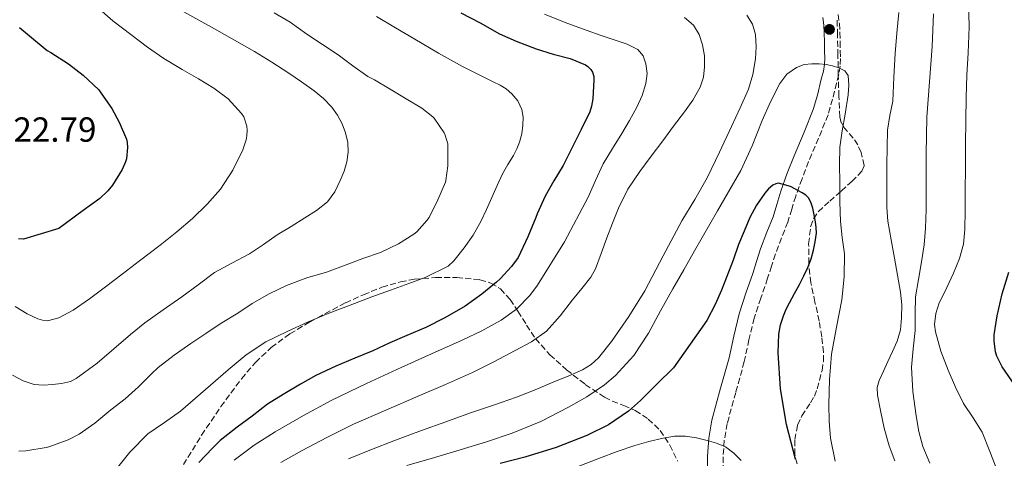
# Model space of a CAD drawing. Units: metres. Extents: x 617524 to 620971, y 4738688 to 4741059.
# Drawn here: x 618870 to 619153, y 4740165 to 4740291 of the extents above; entities that cross this region are included whole.
import ezdxf

# ---------------------------------------------------------------- set-up
doc = ezdxf.new("R2010")
doc.units = ezdxf.units.M
doc.header["$MEASUREMENT"] = 0
doc.linetypes.add('DGN Style 3', pattern=[2.435891, 1.739922, -0.695969])
for name, color, linetype, lineweight in [('Camino', 7, 'DGN Style 3', 0), ('Cota de punto acotado terreno', 7, 'Continuous', 0), ('Curva de nivel directora', 30, 'Continuous', 30), ('Curva de nivel intermedia', 30, 'Continuous', 0), ('Margen derecho', 7, 'Continuous', 0), ('Punto acotado terreno (símbolo)', 7, 'Continuous', 0), ('Zona arbolada', 92, 'DGN Style 3', 0)]:
    doc.layers.add(name, color=color, linetype=linetype, lineweight=lineweight)
doc.styles.add('Style-Arial', font='arial.ttf')

# ---------------------------------------------------------------- blocks, each defined once
blk = doc.blocks.new('5PATER')
at = {"layer": 'Punto acotado terreno (símbolo)', "linetype": 'Continuous', "lineweight": 0}
h = blk.add_hatch(color=51, dxfattribs=at)
edge = h.paths.add_edge_path()
edge.add_ellipse((0, 0), major_axis=(-0.11, -0.111), ratio=0.999422, start_angle=0, end_angle=360)

msp = doc.modelspace()

# ---------------------------------------------------------------- linework, layer by layer
at = {"layer": 'Camino', "color": 7, "linetype": 'DGN Style 3', "lineweight": 0}
for points in [[(619105.05, 4740292.78, 769.85), (619105.39, 4740290.21, 769.83), (619105.57, 4740287.64, 769.82), (619105.63, 4740284.98, 769.81), (619105.67, 4740282.33, 769.82), (619105.71, 4740280.14, 769.85), (619105.64, 4740277.96, 769.96), (619105.2, 4740275.49, 770.18), (619104.57, 4740273.06, 770.41), (619103.46, 4740268.47, 770.75), (619102.15, 4740263.94, 771.14), (619099.41, 4740257.18, 772.26), (619096.55, 4740250.5, 773.53), (619094.67, 4740245.57, 774.3), (619092.87, 4740240.58, 775), (619091.73, 4740236.85, 775.4), (619090.6, 4740233.11, 775.59)], [(619090.6, 4740233.11, 775.59), (619088.8, 4740228.53, 775.63), (619087.03, 4740223.93, 775.56), (619085.91, 4740220.42, 775.44), (619084.79, 4740216.92, 775.34), (619082.85, 4740211.2, 775.26), (619080.96, 4740205.48, 775.24), (619079.44, 4740199.26, 775.2), (619078.08, 4740193, 775.62), (619075.63, 4740184.1, 777.06), (619073.19, 4740175.19, 778.57), (619072.35, 4740170.39, 779.31), (619072, 4740165.59, 780.06), (619072.02, 4740161.49, 781.22)]]:
    msp.add_polyline3d(points, dxfattribs=at)
at = {"layer": 'Curva de nivel directora', "color": 30, "linetype": 'Continuous', "lineweight": 30, "flags": 128}
for points, elevation in [([(618996.71, 4740293.28), (619002.25, 4740290.34), (619007.74, 4740287.22), (619012.52, 4740285.14), (619018.33, 4740282.9), (619023.15, 4740281.4), (619028.03, 4740280.16)], 750), ([(618869.91, 4740289.05), (618873.32, 4740286.2), (618877.83, 4740282.47), (618878.89, 4740281.85), (618884.02, 4740278.63), (618888.18, 4740275.35), (618892.65, 4740271.11), (618893.24, 4740270.28), (618896.45, 4740265.79), (618898.53, 4740261.8), (618900.65, 4740256.92), (618900.87, 4740255.99), (618900.97, 4740254.57), (618900.68, 4740251.27), (618900.39, 4740250.38), (618899.4, 4740248.25), (618896.63, 4740243.71), (618895.3, 4740242.11), (618892.97, 4740239.91), (618888.17, 4740236.39), (618881.21, 4740231.21), (618871.03, 4740228.19), (618869.64, 4740228.23)], 725), ([(619028.03, 4740280.16), (619032.47, 4740278.31), (619033.19, 4740277.8), (619034.04, 4740276.92), (619034.49, 4740276.2), (619034.86, 4740274.92), (619034.89, 4740273.97), (619034.62, 4740268.53), (619034.22, 4740266.39), (619033.69, 4740264.84), (619031.24, 4740259.68), (619028.58, 4740254.34), (619026.07, 4740249.41), (619023.4, 4740244.95), (619020.87, 4740240.5), (619018.57, 4740235.43), (619018.26, 4740234.45), (619015.94, 4740228.82), (619013.11, 4740222.95), (619011.24, 4740220.29), (619007.96, 4740216.74), (619006.87, 4740215.86), (619002.7, 4740212.4), (618997.91, 4740208.9), (618992.1, 4740205.54), (618986.58, 4740202.76), (618981.18, 4740200.48), (618976.26, 4740198.36), (618971.38, 4740196.05), (618966.26, 4740193.97), (618960.81, 4740191.65), (618954.98, 4740188.98), (618950.65, 4740186.47), (618945.62, 4740183.49), (618941.1, 4740180.71), (618936.76, 4740177.32), (618932.41, 4740174.15), (618927.54, 4740170.31), (618925.37, 4740168.04), (618921.43, 4740163.93)], 750), ([(619092.83, 4740164.94), (619090.2, 4740174.85), (619088.48, 4740185.16), (619087.85, 4740195.48), (619088.05, 4740200.84), (619088.51, 4740203.51), (619089.32, 4740206.17), (619090.14, 4740208.08), (619091.06, 4740209.89), (619092.48, 4740212.53), (619093.9, 4740215.17), (619095.16, 4740217.6), (619096.36, 4740220.05), (619097.26, 4740222.5), (619097.93, 4740225.03), (619098.49, 4740227.44), (619098.79, 4740229.86), (619098.74, 4740231.53), (619098.54, 4740233.19), (619098.2, 4740235.14), (619097.77, 4740237.08), (619097.32, 4740238.54), (619096.6, 4740239.93), (619095.76, 4740240.81), (619094.71, 4740241.51), (619091.32, 4740243.36), (619087.91, 4740244.28), (619087.11, 4740244.12), (619086.31, 4740243.67), (619085.03, 4740242.63), (619084.01, 4740241.43), (619081.64, 4740238), (619079.67, 4740234.38), (619078.01, 4740230.51), (619076.46, 4740226.6), (619074.85, 4740222.12), (619071.57, 4740213.48), (619069.72, 4740209.4), (619067.37, 4740204.75), (619057.77, 4740191.22), (619053.01, 4740186.5), (619048.25, 4740181.77), (619044.81, 4740178.72), (619039.09, 4740174.83), (619032.87, 4740171.7), (619024.03, 4740168.27), (619015.02, 4740165.46), (619007.94, 4740163.69)], 775), ([(619155.78, 4740186.18), (619152.16, 4740191.45), (619150.61, 4740194.54), (619150.24, 4740195.77), (619149.84, 4740198.9), (619149.88, 4740200.66), (619150.69, 4740206.15), (619152.15, 4740212.46), (619154.1, 4740218.68)], 750)]:
    msp.add_lwpolyline(points, dxfattribs=dict(at, elevation=elevation))
at = {"layer": 'Curva de nivel intermedia', "color": 30, "linetype": 'Continuous', "lineweight": 0, "flags": 128}
for points, elevation in [([(618891.23, 4740295.78), (618896.76, 4740290.93), (618901.91, 4740287.01), (618906.65, 4740283.41), (618911.39, 4740280.13), (618916.6, 4740276.92), (618921.29, 4740274.28), (618925.74, 4740271.57), (618929.82, 4740268.53), (618933.69, 4740264.36), (618934.35, 4740263.32), (618935.23, 4740260.66), (618935.31, 4740259.57), (618935.21, 4740257.89), (618935, 4740256.76), (618934.04, 4740253.91), (618931.19, 4740248.04), (618927.64, 4740242.58), (618923.85, 4740238.26), (618919.56, 4740234.13), (618915.1, 4740230.31), (618910.31, 4740226.47), (618904.36, 4740221.91), (618899.37, 4740218.13), (618894.63, 4740214.49), (618889.99, 4740211.03), (618885.34, 4740207.73), (618881.22, 4740205.53), (618877.96, 4740204.74), (618876.54, 4740204.89), (618875.16, 4740205.3), (618872.07, 4740206.71), (618868.68, 4740208.79)], 730), ([(619150.81, 4740161.48), (619148.62, 4740167.08), (619146.41, 4740172.66), (619143.79, 4740176.84), (619141.05, 4740180.97), (619138.78, 4740185.67), (619136.68, 4740190.49), (619134.56, 4740195.97), (619132.97, 4740201.53), (619132.73, 4740203.61), (619133.07, 4740206.81), (619134.1, 4740209.89), (619135.2, 4740212.08), (619136.3, 4740214.25), (619138.2, 4740218.39), (619139.93, 4740222.65), (619141.05, 4740226.75), (619141.47, 4740230.95), (619141.54, 4740236.5), (619141.58, 4740242.05), (619141.6, 4740248.8), (619141.63, 4740255.54), (619141.68, 4740262.25), (619141.79, 4740268.97), (619142.04, 4740275.38), (619142.36, 4740281.8), (619142.65, 4740289.2), (619142.51, 4740296.6)], 755), ([(618914.31, 4740295.05), (618925.91, 4740288.63), (618937.43, 4740282.14), (618942.36, 4740279.07), (618947.24, 4740275.93), (618950.95, 4740273.42), (618954.59, 4740270.81), (618957.24, 4740268.61), (618959.64, 4740266.09), (618961.25, 4740263.82), (618962.54, 4740261.32), (618963.58, 4740258.71), (618964.22, 4740256.02), (618964.34, 4740253.24), (618963.95, 4740250.46), (618963.14, 4740247.7), (618962.06, 4740245.02), (618960.5, 4740241.75), (618958.33, 4740238.9), (618955.2, 4740236.43), (618951.9, 4740234.28), (618947.91, 4740231.86), (618943.95, 4740229.42), (618939.97, 4740226.68), (618935.99, 4740223.93), (618930.94, 4740221.28), (618925.93, 4740218.55), (618921.24, 4740215.07), (618916.57, 4740211.56), (618911.2, 4740207.9), (618905.88, 4740204.15), (618901.83, 4740200.76), (618892.21, 4740192.54), (618886.14, 4740188.09), (618884.55, 4740187.3), (618882, 4740186.7), (618879.38, 4740186.39), (618876.77, 4740186.2), (618874.15, 4740186.42), (618870.92, 4740187.43), (618867.93, 4740189.1)], 735), ([(618943.08, 4740293.27), (618947.64, 4740290.62), (618952.44, 4740287.1), (618956.94, 4740284.15), (618961.42, 4740281.16), (618965.64, 4740277.98), (618969.93, 4740274.98), (618971.87, 4740273.96), (618976.33, 4740271.32), (618980.97, 4740268.52), (618985.51, 4740265.86), (618988.67, 4740263.34), (618988.99, 4740262.94), (618991.85, 4740258.71), (618992.14, 4740258.1), (618992.94, 4740255.61), (618992.95, 4740254.49), (618992.95, 4740249.22), (618992.38, 4740245.03), (618992.23, 4740244.55), (618990.07, 4740239.45), (618987.56, 4740234.39), (618986.95, 4740233.51), (618984.04, 4740230.31), (618983.19, 4740229.61), (618978.81, 4740226.86), (618973.58, 4740224.39), (618968.52, 4740222.62), (618962.94, 4740220.5), (618958.11, 4740218.71), (618952.39, 4740217.05), (618946.6, 4740214.89), (618941.58, 4740212.44), (618936.78, 4740209.7), (618932.63, 4740206.9), (618927.56, 4740203.8), (618923.38, 4740201.05), (618919.08, 4740198.17), (618914.33, 4740194.87), (618909.69, 4740191.3), (618907.93, 4740189.56), (618904.1, 4740185.69), (618900.23, 4740182.26), (618896.1, 4740179.06), (618891.53, 4740175.26), (618887.02, 4740172.1), (618883.91, 4740170.5), (618878.31, 4740168.46), (618877.54, 4740168.28), (618871.72, 4740167.32), (618869.74, 4740167.26)], 740), ([(619020.68, 4740292.92), (619026.64, 4740290.49), (619032.67, 4740288.25), (619036.99, 4740286.78), (619041.32, 4740285.35), (619044.45, 4740284.23), (619047.48, 4740282.7), (619049.06, 4740280.91), (619049.85, 4740278.63), (619050.2, 4740275.77), (619049.83, 4740272.95), (619048.72, 4740269.46), (619047.23, 4740266.1), (619045.1, 4740262.33), (619042.92, 4740258.6), (619040.2, 4740254.21), (619037.51, 4740249.8), (619035.32, 4740245.08), (619033.29, 4740240.28), (619026.49, 4740227.38), (619018.66, 4740214.95), (619016.45, 4740212.01), (619012.64, 4740208.07), (619008.22, 4740204.87), (619002.68, 4740201.86), (618997.03, 4740199.14), (618988.26, 4740195.25), (618979.5, 4740191.32), (618969.55, 4740186.67), (618959.66, 4740181.88), (618951.44, 4740177.5), (618943.37, 4740172.81), (618937.3, 4740168.99), (618931.58, 4740164.63)], 755), ([(619078.79, 4740292.63), (619080.46, 4740289.96), (619081.27, 4740287.05), (619081.54, 4740283.53), (619081.29, 4740280.02), (619080.58, 4740275.57), (619079.29, 4740271.27), (619076.86, 4740265.93), (619074.39, 4740260.62), (619070.95, 4740253.21), (619067.43, 4740245.85), (619063.88, 4740239.61), (619060.15, 4740233.46), (619054.81, 4740223.4), (619049.5, 4740213.3), (619044.97, 4740205.9), (619039.94, 4740198.76), (619036.26, 4740194.1), (619034.11, 4740192.12), (619031.64, 4740190.62), (619027.52, 4740188.82), (619023.37, 4740187.11), (619018.01, 4740184.89), (619012.62, 4740182.73), (619006.03, 4740180.45), (618999.42, 4740178.23), (618992.4, 4740175.69), (618985.38, 4740173.13), (618977.93, 4740170.34), (618970.49, 4740167.51), (618964.42, 4740164.98)], 765), ([(619121.31, 4740164.4), (619119.66, 4740168.74), (619118.23, 4740173.79), (619117.18, 4740178.9), (619116.34, 4740183.29), (619116.29, 4740185.48), (619116.81, 4740187.54), (619118.07, 4740190.26), (619119.34, 4740192.97), (619120.7, 4740195.91), (619122.04, 4740198.87), (619122.98, 4740202.13), (619123.29, 4740205.53), (619123.33, 4740209.25), (619122.97, 4740212.95), (619122.1, 4740217.83), (619121.22, 4740222.71), (619120.28, 4740228.01), (619119.35, 4740233.32), (619119.01, 4740237.24), (619119, 4740241.19), (619119.02, 4740245.37), (619119.05, 4740249.56), (619119.11, 4740254.53), (619119.23, 4740259.51), (619119.94, 4740263.7), (619120.75, 4740267.88), (619121.09, 4740274.73), (619121.45, 4740281.59), (619121.95, 4740287.46), (619122.44, 4740293.33)], 765), ([(619130.31, 4740247.32), (619130.3, 4740252.68), (619130.38, 4740257.99), (619130.55, 4740263.3), (619131.28, 4740273.43), (619132.07, 4740283.56), (619132.39, 4740292.95)], 760), ([(618972.46, 4740292.25), (618977.95, 4740288.96), (618983.45, 4740285.67), (618990.21, 4740281.62), (618997.11, 4740277.82), (619000.57, 4740276.11), (619004.03, 4740274.42), (619005.99, 4740273.46), (619007.95, 4740272.49), (619009.69, 4740271.38), (619011.29, 4740269.99), (619013.05, 4740267.91), (619014.2, 4740265.46), (619014.58, 4740263.22), (619014.49, 4740260.98), (619014.15, 4740258.51), (619013.51, 4740256.07), (619012.71, 4740254.11), (619011.77, 4740252.23), (619010.17, 4740249.63), (619008.67, 4740246.98), (619007.13, 4740243.59), (619005.61, 4740240.2), (619004.02, 4740236.73), (619002.41, 4740233.27), (619000.19, 4740229.37), (618997.59, 4740225.66), (618994.69, 4740221.99), (618993.01, 4740220.43), (618986.45, 4740217.2), (618981.75, 4740215.43), (618976.45, 4740213.52), (618971.15, 4740211.59), (618964.85, 4740209.22), (618958.57, 4740206.79), (618952.63, 4740204.31), (618946.76, 4740201.64), (618940.65, 4740198.64), (618935, 4740194.9), (618929.84, 4740190.56), (618924.73, 4740186.17), (618920.46, 4740182.46), (618916.18, 4740178.76), (618911.51, 4740175.47), (618906.81, 4740172.17), (618901.63, 4740166.96), (618897.03, 4740161.18)], 745), ([(619060.9, 4740291.91), (619063.47, 4740289.7), (619065.17, 4740287.05), (619066.11, 4740284.09)], 760), ([(619066.11, 4740284.09), (619066.64, 4740280.93), (619066.7, 4740277.77), (619066.38, 4740274.77), (619065.42, 4740271.85), (619063.3, 4740268.19), (619060.94, 4740264.82), (619057.79, 4740260.64), (619054.65, 4740256.46), (619051.37, 4740252.05), (619048.11, 4740247.64), (619044.67, 4740242.57), (619041.93, 4740237.11), (619040.28, 4740232.82), (619038.65, 4740228.52), (619037, 4740224.08), (619035.31, 4740219.66), (619034.02, 4740217.23), (619031.47, 4740213.97), (619028.76, 4740210.78), (619025.23, 4740206.12), (619021.32, 4740201.75), (619016.97, 4740198.64), (619012.25, 4740196.12), (619006.19, 4740192.87), (619000.02, 4740189.85), (618992.23, 4740186.43), (618984.42, 4740183.02), (618975.15, 4740178.99), (618965.88, 4740174.95), (618958.35, 4740171.29), (618950.95, 4740167.35), (618944.94, 4740163.97)], 760), ([(619104.24, 4740164.32), (619102.84, 4740171), (619102.43, 4740175.81), (619102.39, 4740180.63), (619102.58, 4740187.85), (619103.11, 4740195.08), (619104.57, 4740202.9), (619106.12, 4740210.71), (619106.77, 4740217.33), (619106.84, 4740223.96), (619106.25, 4740228.62), (619105.69, 4740233.3), (619105.57, 4740238.93), (619105.5, 4740244.57), (619105.46, 4740249.58), (619105.53, 4740254.6), (619106.17, 4740259.36), (619107.08, 4740264.09), (619107.93, 4740269.65), (619108.12, 4740272.45), (619107.9, 4740275.22), (619106.94, 4740276.61), (619105.29, 4740277.46), (619103.47, 4740278.02), (619101.63, 4740278.36), (619099.57, 4740278.56), (619097.51, 4740278.61), (619095.29, 4740278.38), (619093.11, 4740277.59), (619090.28, 4740275.58), (619088.27, 4740272.9), (619085.64, 4740267.66), (619083.21, 4740262.34), (619080.32, 4740255.02), (619077.05, 4740247.9), (619070.43, 4740236.37), (619063.82, 4740224.84), (619060.68, 4740219.38), (619057.54, 4740213.91), (619054.04, 4740207.55), (619050.55, 4740201.18), (619046.33, 4740194.76), (619041.11, 4740189), (619037.96, 4740186.32), (619032.91, 4740182.87), (619027.56, 4740179.86), (619019.64, 4740175.79), (619011.46, 4740172.38), (619004, 4740169.92), (618996.5, 4740167.59), (618988.85, 4740165.33), (618981.19, 4740163.06)], 770), ([(619131.34, 4740163.8), (619129.38, 4740168.52), (619128.23, 4740172.89), (619127.5, 4740177.35), (619126.51, 4740184.38), (619126.09, 4740191.41), (619126.57, 4740196.68), (619127.16, 4740201.94), (619127.13, 4740206.75), (619127.24, 4740211.56), (619128.09, 4740216.63), (619129.02, 4740221.69), (619129.71, 4740226.52), (619130.17, 4740231.38), (619130.3, 4740236.67), (619130.33, 4740241.96), (619130.31, 4740247.32)], 760), ([(619077.17, 4740164.49), (619075.1, 4740166.61), (619072.7, 4740168.42), (619070.1, 4740169.55), (619067.38, 4740170.26), (619064.32, 4740171.06), (619061.24, 4740171.58), (619058, 4740171.53), (619054.76, 4740171), (619050.68, 4740170.04), (619046.68, 4740168.87), (619041.57, 4740167.1), (619036.5, 4740165.24), (619030.34, 4740162.85)], 780)]:
    msp.add_lwpolyline(points, dxfattribs=dict(at, elevation=elevation))
at = {"layer": 'Margen derecho', "color": 7, "linetype": 'Continuous', "lineweight": 0}
for points in [[(619100.62, 4740291.96, 769.85), (619100.91, 4740289.75, 769.83), (619101.08, 4740287.43, 769.82), (619101.13, 4740284.9, 769.81), (619101.17, 4740282.26, 769.82)], [(619101.17, 4740282.26, 769.82), (619101.2, 4740280.18, 769.85), (619101.15, 4740278.43, 769.96), (619100.8, 4740276.46, 770.18), (619100.2, 4740274.16, 770.41), (619099.11, 4740269.63, 770.75), (619097.89, 4740265.42, 771.14), (619095.25, 4740258.91, 772.26), (619092.38, 4740252.19, 773.53), (619090.45, 4740247.13, 774.3), (619088.6, 4740242.01, 775), (619087.43, 4740238.16, 775.4), (619086.34, 4740234.59, 775.59), (619084.6, 4740230.16, 775.63), (619082.78, 4740225.42, 775.56), (619081.62, 4740221.8, 775.44), (619080.51, 4740218.33, 775.34), (619078.58, 4740212.63, 775.26), (619076.64, 4740206.72, 775.24), (619075.05, 4740200.27, 775.2), (619073.71, 4740194.08, 775.62), (619071.29, 4740185.3, 777.06), (619068.79, 4740176.18, 778.57), (619067.87, 4740170.94, 779.31), (619067.5, 4740165.75, 780.06), (619067.52, 4740161.25, 781.22)]]:
    msp.add_polyline3d(points, dxfattribs=at)
at = {"layer": 'Zona arbolada', "color": 92, "linetype": 'DGN Style 3', "lineweight": 0}
for points in [[(619093.24, 4740163.54, 775.4), (619092.61, 4740166.25, 775.41), (619092.56, 4740170.54, 775.42), (619093.41, 4740174.7, 775.43), (619094.63, 4740177.35, 775.38), (619097.08, 4740181.13, 775.27), (619098.22, 4740183.08, 775.27), (619099.06, 4740185.18, 775.38), (619100.43, 4740190.41, 775.8), (619100.81, 4740193.04, 776.02), (619100.82, 4740195.67, 776.23), (619100.33, 4740200.14, 776.59), (619099.59, 4740204.6, 776.95), (619098.39, 4740210.1, 777.08), (619097.2, 4740215.59, 776.97), (619096.59, 4740221.21, 776.94), (619096.58, 4740226.87, 776.76), (619097.15, 4740231.77, 776.22), (619097.97, 4740234.06, 775.82), (619099.33, 4740236.07, 775.4), (619102.62, 4740239.13, 774.6), (619105.96, 4740242.01, 773.75), (619108.98, 4740244.8, 772.89), (619111.85, 4740247.7, 772.02), (619112.52, 4740249.36, 771.51), (619111.63, 4740253.12, 770.5), (619110.68, 4740255.26, 770.31), (619109.36, 4740257.27, 770.54), (619106.89, 4740260.13, 771.15), (619105.94, 4740261.65, 771.48), (619105.51, 4740263.34, 771.78), (619105.25, 4740269.24, 772.67), (619105.09, 4740275.19, 773.54), (619104.98, 4740281.06, 774.25), (619104.87, 4740286.94, 774.74), (619104.74, 4740291.44, 774.76)], [(619093.24, 4740163.54, 775.4), (619092.61, 4740166.25, 775.41), (619092.56, 4740170.54, 775.42), (619093.41, 4740174.7, 775.43), (619094.63, 4740177.35, 775.38), (619097.08, 4740181.13, 775.27), (619098.22, 4740183.08, 775.27), (619099.06, 4740185.18, 775.38), (619100.43, 4740190.41, 775.8), (619100.81, 4740193.04, 776.02), (619100.82, 4740195.67, 776.23), (619100.33, 4740200.14, 776.59), (619099.59, 4740204.6, 776.95), (619098.39, 4740210.1, 777.08), (619097.2, 4740215.59, 776.97), (619096.59, 4740221.21, 776.94), (619096.58, 4740226.87, 776.76), (619097.15, 4740231.77, 776.22), (619097.97, 4740234.06, 775.82), (619099.33, 4740236.07, 775.4), (619102.62, 4740239.13, 774.6), (619105.96, 4740242.01, 773.75), (619108.98, 4740244.8, 772.89), (619111.85, 4740247.7, 772.02), (619112.52, 4740249.36, 771.51), (619111.63, 4740253.12, 770.5), (619110.68, 4740255.26, 770.31), (619109.36, 4740257.27, 770.54), (619106.89, 4740260.13, 771.15), (619105.94, 4740261.65, 771.48), (619105.51, 4740263.34, 771.78), (619105.25, 4740269.24, 772.67), (619105.09, 4740275.19, 773.54), (619104.98, 4740281.06, 774.25), (619104.87, 4740286.94, 774.74), (619104.74, 4740291.44, 774.76)], [(618915.73, 4740161.29, 751.45), (618922.21, 4740171.8, 750.5), (618927.74, 4740180.03, 750.04), (618933.67, 4740188.03, 749.64), (618937.68, 4740192.76, 748.94), (618942.21, 4740197.02, 748.23), (618947.6, 4740200.96, 747.94), (618953.35, 4740204.44, 747.82), (618963.51, 4740209.85, 747.74), (618968.7, 4740212.21, 747.9), (618974.02, 4740214.36, 748.3), (618979.31, 4740215.93, 749.07), (618983.35, 4740216.64, 749.92), (618989.44, 4740217.13, 751.47), (618995.49, 4740217.14, 753.13), (619002.15, 4740216.53, 754.93), (619005.29, 4740215.57, 755.99), (619008.07, 4740213.88, 757.29), (619010.86, 4740210.81, 759.51), (619013.09, 4740207.45, 761.8), (619015.57, 4740203.48, 764.13), (619018.15, 4740199.58, 766.38), (619022.25, 4740194.91, 769.11), (619027.04, 4740190.58, 771.72), (619032.42, 4740186.43, 774.21), (619037.96, 4740182.74, 776.68), (619040.15, 4740181.63, 777.91), (619043.48, 4740180.39, 780.14), (619046.79, 4740178.9, 782.09), (619050.5, 4740176.44, 783.68), (619053.89, 4740173.18, 784.94), (619056.74, 4740168.94, 786.09), (619058.95, 4740164.38, 787.11)], [(618915.73, 4740161.29, 751.45), (618922.21, 4740171.8, 750.5), (618927.74, 4740180.03, 750.04), (618933.67, 4740188.03, 749.64), (618937.68, 4740192.76, 748.94), (618942.21, 4740197.02, 748.23), (618947.6, 4740200.96, 747.94), (618953.35, 4740204.44, 747.82), (618963.51, 4740209.85, 747.74), (618968.7, 4740212.21, 747.9), (618974.02, 4740214.36, 748.3), (618979.31, 4740215.93, 749.07), (618983.35, 4740216.64, 749.92), (618989.44, 4740217.13, 751.47), (618995.49, 4740217.14, 753.13), (619002.15, 4740216.53, 754.93), (619005.29, 4740215.57, 755.99), (619008.07, 4740213.88, 757.29), (619010.86, 4740210.81, 759.51), (619013.09, 4740207.45, 761.8), (619015.57, 4740203.48, 764.13), (619018.15, 4740199.58, 766.38), (619022.25, 4740194.91, 769.11), (619027.04, 4740190.58, 771.72), (619032.42, 4740186.43, 774.21), (619037.96, 4740182.74, 776.68), (619040.15, 4740181.63, 777.91), (619043.48, 4740180.39, 780.14), (619046.79, 4740178.9, 782.09), (619050.5, 4740176.44, 783.68), (619053.89, 4740173.18, 784.94), (619056.74, 4740168.94, 786.09), (619058.95, 4740164.38, 787.11)]]:
    msp.add_polyline3d(points, dxfattribs=at)

# ---------------------------------------------------------------- block references
at = {"layer": 'Punto acotado terreno (símbolo)', "color": 7, "linetype": 'Continuous', "lineweight": 0, "xscale": 10, "yscale": 10, "zscale": 10}
msp.add_blockref('5PATER', (619102.57, 4740288.5, 769.86), dxfattribs=at)

# ---------------------------------------------------------------- texts
at = {"layer": 'Cota de punto acotado terreno', "color": 7, "linetype": 'Continuous', "lineweight": 0, "style": 'Style-Arial'}
msp.add_text('722.79', height=7, dxfattribs=at).set_placement((618862.86, 4740256.2, 722.79))

doc.saveas('drawing.dxf')
